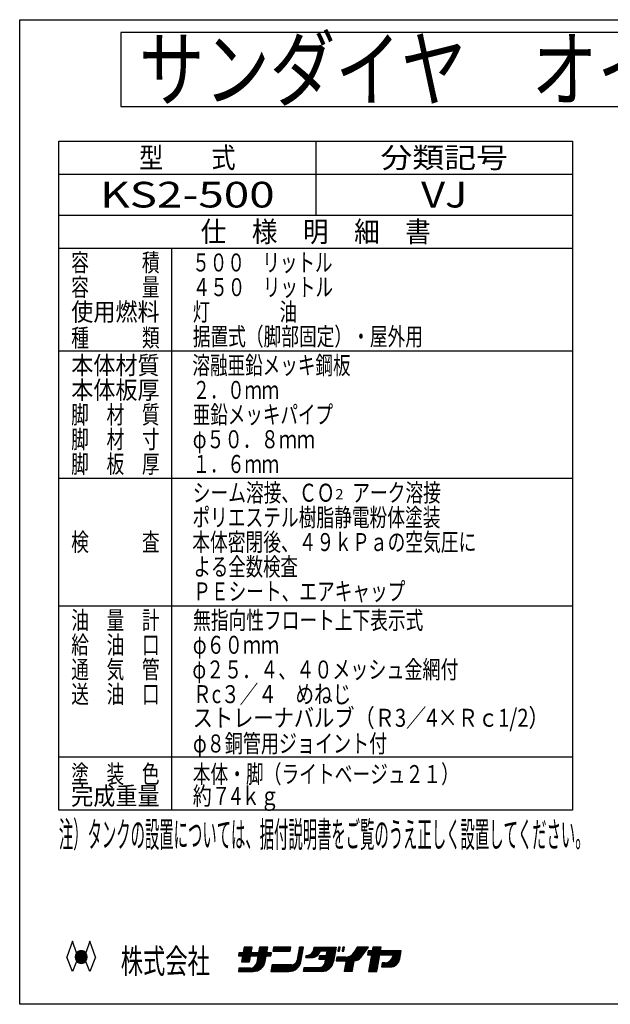
# Model space of a CAD drawing. Extents: x -125 to 128, y -102 to 96.
# Drawn here: x -125 to -10, y -96 to 96 of the extents above; entities that cross this region are included whole.
import ezdxf
from ezdxf.enums import TextEntityAlignment as Align

# ---------------------------------------------------------------- set-up
doc = ezdxf.new("R2010")
doc.units = 0
doc.header["$LTSCALE"] = 0.25
doc.layers.get('0').update_dxf_attribs({"linetype": 'CONTINUOUS'})
doc.layers.add('LAYER0016', color=7, linetype='CONTINUOUS')
doc.styles.add('DCSTYLE0', font='ＭＳ Ｐゴシック', dxfattribs={"width": 0.8})
doc.styles.add('DCSTYLE2', font='HGRSGU.TTC')

# ---------------------------------------------------------------- blocks, each defined once
blk = doc.blocks.new('DC_GROUP_1')
at = {"layer": 'LAYER0016', "color": 7, "linetype": 'CONTINUOUS'}
for p, q in [((-104.83, 93.34), (-104.83, 78.94)), ((104.83, 93.34), (-104.83, 93.34)), ((104.83, 78.94), (104.83, 93.34)), ((-104.83, 78.94), (104.83, 78.94))]:
    blk.add_line(p, q, dxfattribs=at)
at = {"layer": 'LAYER0016', "color": 2, "style": 'DCSTYLE2', "width": 0.961232}
blk.add_text('サンダイヤ\u3000オイルタンク\u3000仕様書', height=12, dxfattribs=at).set_placement((-101.31, 80.17), (102.69, 80.17), align=Align.FIT)

msp = doc.modelspace()

# ---------------------------------------------------------------- linework, layer by layer
at = {"color": 7, "linetype": 'CONTINUOUS'}
for p, q in [((-114.206, -83.505), (-115.326, -86.605)), ((-113.423, -85.761), (-114.206, -83.505)), ((-110.846, -83.505), (-111.628, -85.761)), ((-109.726, -86.605), (-110.846, -83.505)), ((-113.646, -86.61), (-112.521, -85.485)), ((-113.644, -86.552), (-112.579, -85.486)), ((-113.644, -86.665), (-112.466, -85.487)), ((-113.64, -86.491), (-112.64, -85.491)), ((-113.64, -86.717), (-112.413, -85.491)), ((-113.634, -86.767), (-112.363, -85.497)), ((-113.631, -86.425), (-112.705, -85.5)), ((-113.626, -86.816), (-112.315, -85.505)), ((-113.617, -86.355), (-112.776, -85.513)), ((-113.616, -86.862), (-112.268, -85.515)), ((-113.604, -86.907), (-112.223, -85.527)), ((-113.597, -86.278), (-112.853, -85.534)), ((-113.591, -86.951), (-112.18, -85.54)), ((-113.576, -86.993), (-112.138, -85.554)), ((-113.566, -86.191), (-112.94, -85.564)), ((-113.56, -87.033), (-112.097, -85.57)), ((-113.543, -87.073), (-112.058, -85.587)), ((-113.525, -87.111), (-112.02, -85.606)), ((-113.518, -86.086), (-113.044, -85.612)), ((-113.505, -87.148), (-111.983, -85.625)), ((-113.484, -87.184), (-111.947, -85.646)), ((-113.463, -87.219), (-111.912, -85.668)), ((-113.44, -87.252), (-111.878, -85.691)), ((-113.422, -85.933), (-113.197, -85.709)), ((-113.416, -87.285), (-111.846, -85.715)), ((-113.391, -87.316), (-111.814, -85.74)), ((-113.365, -87.347), (-111.784, -85.766)), ((-113.338, -87.376), (-111.754, -85.793)), ((-113.309, -87.405), (-111.726, -85.821)), ((-113.28, -87.432), (-111.698, -85.85)), ((-113.25, -87.459), (-111.672, -85.88)), ((-113.219, -87.484), (-111.646, -85.911)), ((-113.187, -87.509), (-111.622, -85.944)), ((-113.154, -87.532), (-111.598, -85.977)), ((-113.12, -87.554), (-111.576, -86.011)), ((-113.084, -87.576), (-111.555, -86.046)), ((-113.048, -87.596), (-111.535, -86.083)), ((-113.01, -87.615), (-111.516, -86.12)), ((-112.971, -87.632), (-111.498, -86.159)), ((-112.931, -87.649), (-111.482, -86.199)), ((-114.206, -89.405), (-115.326, -86.605)), ((-113.423, -87.449), (-114.206, -89.405)), ((-112.89, -87.664), (-111.467, -86.241)), ((-112.847, -87.678), (-111.453, -86.284)), ((-112.803, -87.69), (-111.44, -86.328)), ((-112.757, -87.701), (-111.43, -86.374)), ((-112.709, -87.71), (-111.421, -86.421)), ((-112.66, -87.717), (-111.414, -86.471)), ((-112.608, -87.722), (-111.409, -86.522)), ((-112.554, -87.725), (-111.406, -86.576)), ((-112.498, -87.725), (-111.406, -86.633)), ((-112.438, -87.722), (-111.409, -86.692)), ((-112.375, -87.715), (-111.416, -86.756)), ((-112.307, -87.703), (-111.427, -86.824)), ((-112.233, -87.686), (-111.445, -86.898)), ((-112.151, -87.66), (-111.47, -86.98)), ((-112.055, -87.621), (-111.509, -87.075)), ((-111.932, -87.555), (-111.576, -87.199)), ((-110.846, -89.405), (-111.628, -87.449)), ((-109.726, -86.605), (-110.846, -89.405))]:
    msp.add_line(p, q, dxfattribs=at)
msp.add_circle((-112.526, -86.605), 1.12, dxfattribs=at)
for start, end in [(43.23547, 136.76453), (223.23547, 316.76453)]:
    msp.add_arc((-112.526, -86.605), 1.232, start, end, dxfattribs=at)
at = {"layer": 'LAYER0016', "color": 7, "linetype": 'CONTINUOUS'}
for p, q in [((-124.5, 95.8), (128.5, 95.8)), ((-124.5, -95.8), (-124.5, 95.8)), ((-116.865, -58.047), (-116.865, 72.153)), ((-116.865, 72.153), (-16.865, 72.153)), ((-66.865, 72.153), (-66.865, 57.753)), ((-16.865, 72.153), (-16.865, -58.047)), ((-116.865, 65.753), (-16.865, 65.753)), ((-116.865, 57.753), (-16.865, 57.753)), ((-116.865, 51.353), (-16.865, 51.353)), ((-94.865, -58.047), (-94.865, 51.353)), ((-116.865, 31.353), (-16.865, 31.353)), ((-116.865, 6.553), (-16.865, 6.553)), ((-116.865, -18.247), (-16.865, -18.247)), ((-116.865, -47.647), (-16.865, -47.647)), ((-16.865, -58.047), (-116.865, -58.047)), ((128.5, -95.8), (-124.5, -95.8))]:
    msp.add_line(p, q, dxfattribs=at)
at = {"layer": 'LAYER0016', "color": 3, "linetype": 'CONTINUOUS'}
for p, q in [((-81.813, -85.762), (-81.925, -86.395)), ((-81.921, -86.375), (-81.307, -85.762)), ((-81.894, -86.224), (-81.432, -85.762)), ((-81.868, -86.073), (-81.556, -85.762)), ((-81.841, -85.922), (-81.681, -85.762)), ((-81.817, -86.395), (-81.183, -85.762)), ((-81.814, -85.771), (-81.805, -85.762)), ((-81.011, -85.762), (-81.813, -85.762)), ((-81.692, -86.395), (-81.059, -85.762)), ((-81.568, -86.395), (-79.825, -84.653)), ((-81.443, -86.395), (-79.701, -84.653)), ((-81.319, -86.395), (-79.576, -84.653)), ((-81.308, -87.504), (-79.398, -85.594)), ((-81.294, -87.366), (-79.371, -85.443)), ((-81.268, -87.215), (-79.344, -85.292)), ((-81.241, -87.064), (-79.318, -85.141)), ((-81.214, -86.913), (-79.291, -84.99)), ((-81.194, -86.395), (-79.452, -84.653)), ((-81.188, -86.762), (-79.265, -84.839)), ((-81.183, -87.504), (-79.424, -85.746)), ((-81.161, -86.611), (-79.238, -84.688)), ((-81.134, -86.46), (-79.327, -84.653)), ((-81.059, -87.504), (-79.316, -85.762)), ((-80.816, -84.653), (-81.011, -85.762)), ((-81.001, -85.704), (-79.95, -84.653)), ((-80.975, -85.553), (-80.074, -84.653)), ((-80.948, -85.402), (-80.199, -84.653)), ((-80.934, -87.504), (-79.192, -85.762)), ((-80.921, -85.251), (-80.323, -84.653)), ((-80.895, -85.1), (-80.448, -84.653)), ((-80.868, -84.949), (-80.572, -84.653)), ((-80.841, -84.798), (-80.696, -84.653)), ((-79.232, -84.653), (-80.816, -84.653)), ((-80.81, -87.504), (-79.067, -85.762)), ((-80.685, -87.504), (-78.943, -85.762)), ((-79.599, -89.405), (-75.956, -85.762)), ((-79.452, -86.395), (-78.818, -85.762)), ((-79.427, -85.762), (-79.232, -84.653)), ((-78.002, -85.762), (-79.427, -85.762)), ((-79.328, -86.395), (-78.694, -85.762)), ((-79.203, -86.395), (-78.57, -85.762)), ((-79.079, -86.395), (-78.445, -85.762)), ((-78.954, -86.395), (-78.321, -85.762)), ((-78.83, -86.395), (-78.196, -85.762)), ((-78.705, -86.395), (-78.072, -85.762)), ((-78.581, -86.395), (-76.838, -84.653)), ((-78.578, -88.259), (-76.081, -85.762)), ((-78.456, -86.395), (-76.714, -84.653)), ((-78.42, -87.977), (-76.205, -85.762)), ((-78.362, -87.795), (-76.329, -85.762)), ((-78.333, -87.641), (-76.41, -85.718)), ((-78.332, -86.395), (-76.59, -84.653)), ((-78.306, -87.49), (-76.383, -85.567)), ((-78.28, -87.339), (-76.357, -85.416)), ((-78.253, -87.188), (-76.33, -85.265)), ((-78.226, -87.037), (-76.303, -85.114)), ((-78.208, -86.395), (-76.465, -84.653)), ((-78.2, -86.885), (-76.277, -84.962)), ((-78.173, -86.734), (-76.25, -84.811)), ((-78.147, -86.583), (-76.223, -84.66)), ((-78.12, -86.432), (-76.341, -84.653)), ((-77.806, -84.653), (-78.002, -85.762)), ((-77.987, -85.677), (-76.963, -84.653)), ((-77.96, -85.526), (-77.087, -84.653)), ((-77.933, -85.375), (-77.212, -84.653)), ((-77.907, -85.223), (-77.336, -84.653)), ((-77.88, -85.072), (-77.461, -84.653)), ((-77.853, -84.921), (-77.585, -84.653)), ((-77.827, -84.77), (-77.71, -84.653)), ((-76.222, -84.653), (-77.806, -84.653)), ((-76.465, -86.395), (-75.832, -85.762)), ((-76.418, -85.762), (-76.222, -84.653)), ((-75.477, -85.762), (-76.418, -85.762)), ((-76.341, -86.395), (-75.707, -85.762)), ((-76.216, -86.395), (-75.583, -85.762)), ((-76.092, -86.395), (-75.481, -85.784)), ((-75.967, -86.395), (-75.507, -85.935)), ((-75.843, -86.395), (-75.534, -86.087)), ((-75.589, -86.395), (-75.477, -85.762)), ((-75.071, -84.653), (-75.21, -85.445)), ((-75.21, -85.445), (-71.833, -85.445)), ((-75.198, -85.378), (-74.474, -84.653)), ((-75.172, -85.226), (-74.598, -84.653)), ((-75.145, -85.075), (-74.723, -84.653)), ((-75.141, -85.445), (-74.349, -84.653)), ((-75.119, -84.924), (-74.847, -84.653)), ((-75.092, -84.773), (-74.972, -84.653)), ((-71.693, -84.653), (-75.071, -84.653)), ((-75.017, -85.445), (-74.225, -84.653)), ((-74.893, -85.445), (-74.101, -84.653)), ((-74.768, -85.445), (-73.976, -84.653)), ((-74.644, -85.445), (-73.852, -84.653)), ((-74.519, -85.445), (-73.727, -84.653)), ((-74.395, -85.445), (-73.603, -84.653)), ((-74.27, -85.445), (-73.478, -84.653)), ((-74.146, -85.445), (-73.354, -84.653)), ((-74.021, -85.445), (-73.229, -84.653)), ((-73.897, -85.445), (-73.105, -84.653)), ((-73.773, -85.445), (-72.981, -84.653)), ((-73.648, -85.445), (-72.856, -84.653)), ((-73.524, -85.445), (-72.732, -84.653)), ((-73.399, -85.445), (-72.607, -84.653)), ((-73.275, -85.445), (-72.483, -84.653)), ((-73.15, -85.445), (-72.358, -84.653)), ((-73.026, -85.445), (-72.234, -84.653)), ((-72.901, -85.445), (-72.109, -84.653)), ((-72.777, -85.445), (-71.985, -84.653)), ((-72.652, -85.445), (-71.86, -84.653)), ((-72.528, -85.445), (-71.736, -84.653)), ((-72.404, -85.445), (-71.71, -84.752)), ((-72.279, -85.445), (-71.737, -84.903)), ((-72.155, -85.445), (-71.764, -85.054)), ((-72.03, -85.445), (-71.79, -85.205)), ((-71.906, -85.445), (-71.817, -85.356)), ((-71.833, -85.445), (-71.693, -84.653)), ((-70.057, -84.653), (-70.51, -87.222)), ((-70.497, -87.147), (-69.52, -86.171)), ((-70.47, -86.996), (-69.494, -86.02)), ((-70.443, -86.845), (-69.467, -85.869)), ((-70.417, -86.694), (-69.44, -85.717)), ((-70.39, -86.543), (-69.414, -85.566)), ((-70.363, -86.392), (-69.387, -85.415)), ((-70.337, -86.241), (-69.36, -85.264)), ((-70.31, -86.089), (-69.334, -85.113)), ((-70.283, -85.938), (-69.307, -84.962)), ((-70.257, -85.787), (-69.28, -84.811)), ((-70.23, -85.636), (-69.254, -84.66)), ((-70.204, -85.485), (-69.371, -84.653)), ((-70.177, -85.334), (-69.496, -84.653)), ((-70.15, -85.183), (-69.62, -84.653)), ((-70.124, -85.032), (-69.745, -84.653)), ((-70.097, -84.881), (-69.869, -84.653)), ((-70.07, -84.73), (-69.994, -84.653)), ((-69.253, -84.653), (-70.057, -84.653)), ((-69.744, -87.442), (-69.253, -84.653)), ((-68.684, -86.703), (-68.164, -86.184)), ((-68.559, -86.703), (-67.894, -86.038)), ((-68.435, -86.703), (-66.385, -84.653)), ((-68.31, -86.703), (-66.26, -84.653)), ((-68.186, -86.703), (-66.136, -84.653)), ((-68.061, -86.703), (-66.011, -84.653)), ((-67.937, -86.703), (-65.887, -84.653)), ((-67.812, -86.703), (-65.762, -84.653)), ((-67.688, -86.703), (-65.638, -84.653)), ((-67.56, -86.7), (-65.513, -84.653)), ((-67.463, -85.607), (-66.509, -84.653)), ((-67.421, -86.685), (-65.389, -84.653)), ((-67.317, -85.336), (-66.634, -84.653)), ((-67.268, -86.656), (-65.265, -84.653)), ((-67.251, -85.146), (-66.758, -84.653)), ((-67.215, -84.986), (-66.882, -84.653)), ((-67.198, -84.844), (-67.007, -84.653)), ((-67.193, -84.715), (-67.131, -84.653)), ((-67.193, -84.723), (-67.193, -84.653)), ((-67.193, -84.653), (-62.917, -84.653)), ((-67.092, -86.605), (-66.024, -85.537)), ((-66.874, -86.511), (-66.118, -85.755)), ((-66.407, -89.405), (-63.187, -86.184)), ((-64.665, -85.445), (-65.995, -85.445)), ((-65.932, -85.445), (-65.14, -84.653)), ((-65.808, -85.445), (-65.016, -84.653)), ((-65.683, -85.445), (-64.891, -84.653)), ((-65.559, -85.445), (-64.767, -84.653)), ((-65.434, -85.445), (-64.642, -84.653)), ((-65.4, -87.029), (-63.024, -84.653)), ((-65.31, -85.445), (-64.518, -84.653)), ((-65.276, -87.029), (-62.92, -84.673)), ((-65.205, -88.078), (-63.16, -86.033)), ((-65.185, -85.445), (-64.393, -84.653)), ((-65.152, -87.029), (-62.947, -84.824)), ((-65.1, -87.848), (-63.133, -85.882)), ((-65.061, -85.445), (-64.269, -84.653)), ((-65.059, -87.684), (-63.107, -85.731)), ((-65.033, -87.532), (-63.08, -85.58)), ((-65.027, -87.029), (-62.973, -84.975)), ((-65.006, -87.381), (-63.053, -85.429)), ((-64.979, -87.23), (-63.027, -85.278)), ((-64.953, -87.079), (-63, -85.126)), ((-64.936, -85.445), (-64.144, -84.653)), ((-64.832, -86.395), (-64.665, -85.445)), ((-64.82, -86.324), (-63.149, -84.653)), ((-64.812, -85.445), (-64.02, -84.653)), ((-64.793, -86.173), (-63.273, -84.653)), ((-64.766, -86.022), (-63.398, -84.653)), ((-64.74, -85.87), (-63.522, -84.653)), ((-64.713, -85.719), (-63.647, -84.653)), ((-64.688, -85.445), (-63.896, -84.653)), ((-64.686, -85.568), (-63.771, -84.653)), ((-62.917, -84.653), (-63.408, -87.442)), ((-62.425, -84.653), (-62.565, -85.445)), ((-62.565, -85.445), (-62.243, -85.445)), ((-62.548, -85.348), (-62.157, -84.957)), ((-62.521, -85.197), (-62.131, -84.806)), ((-62.52, -85.445), (-62.184, -85.108)), ((-62.494, -85.046), (-62.104, -84.655)), ((-62.468, -84.895), (-62.226, -84.653)), ((-62.441, -84.744), (-62.351, -84.653)), ((-62.104, -84.653), (-62.425, -84.653)), ((-62.396, -85.445), (-62.21, -85.26)), ((-62.271, -85.445), (-62.237, -85.411)), ((-62.243, -85.445), (-62.104, -84.653)), ((-61.609, -84.653), (-61.749, -85.445)), ((-61.749, -85.445), (-61.427, -85.445)), ((-61.728, -85.326), (-61.337, -84.936)), ((-61.722, -85.445), (-61.364, -85.087)), ((-61.701, -85.175), (-61.311, -84.784)), ((-61.674, -85.024), (-61.303, -84.653)), ((-61.648, -84.873), (-61.428, -84.653)), ((-61.621, -84.722), (-61.552, -84.653)), ((-61.287, -84.653), (-61.609, -84.653)), ((-61.598, -85.445), (-61.39, -85.238)), ((-61.473, -85.445), (-61.417, -85.389)), ((-61.427, -85.445), (-61.287, -84.653)), ((-61.285, -89.136), (-56.802, -84.653)), ((-61.259, -88.985), (-56.926, -84.653)), ((-61.232, -88.834), (-57.051, -84.653)), ((-61.205, -88.683), (-57.175, -84.653)), ((-61.179, -88.532), (-57.3, -84.653)), ((-61.152, -88.381), (-57.424, -84.653)), ((-61.125, -88.23), (-57.549, -84.653)), ((-61.099, -88.079), (-57.673, -84.653)), ((-61.072, -87.928), (-57.798, -84.653)), ((-61.045, -87.777), (-57.922, -84.653)), ((-61.019, -87.625), (-58.046, -84.653)), ((-60.992, -87.474), (-58.171, -84.653)), ((-59.484, -85.842), (-58.295, -84.653)), ((-58.832, -84.653), (-59.381, -85.683)), ((-59.37, -87.346), (-56.677, -84.653)), ((-59.303, -85.537), (-58.42, -84.653)), ((-59.242, -87.342), (-56.655, -84.755)), ((-59.161, -85.27), (-58.544, -84.653)), ((-59.102, -87.327), (-56.989, -85.213)), ((-59.019, -85.004), (-58.669, -84.653)), ((-58.945, -87.293), (-57.323, -85.672)), ((-58.877, -84.737), (-58.793, -84.653)), ((-56.581, -84.653), (-58.832, -84.653)), ((-58.759, -87.232), (-57.657, -86.13)), ((-58.068, -86.695), (-56.581, -84.653)), ((-56.662, -85.409), (-56.801, -86.201)), ((-56.801, -86.201), (-56.016, -86.201)), ((-56.79, -86.134), (-56.064, -85.409)), ((-56.763, -85.983), (-56.189, -85.409)), ((-56.736, -85.832), (-56.313, -85.409)), ((-56.732, -86.201), (-55.94, -85.409)), ((-56.71, -85.681), (-56.437, -85.409)), ((-56.683, -85.53), (-56.562, -85.409)), ((-55.876, -85.409), (-56.662, -85.409)), ((-56.607, -86.201), (-55.06, -84.653)), ((-56.016, -86.201), (-56.581, -89.405)), ((-56.483, -86.201), (-54.935, -84.653)), ((-56.358, -86.201), (-54.811, -84.653)), ((-56.342, -88.051), (-53.7, -85.409)), ((-56.315, -87.9), (-53.824, -85.409)), ((-56.289, -87.749), (-53.948, -85.409)), ((-56.262, -87.598), (-54.073, -85.409)), ((-56.235, -87.447), (-54.197, -85.409)), ((-56.234, -86.201), (-54.686, -84.653)), ((-56.209, -87.295), (-54.256, -85.343)), ((-56.182, -87.144), (-54.229, -85.192)), ((-56.155, -86.993), (-54.203, -85.041)), ((-56.129, -86.842), (-54.176, -84.889)), ((-56.109, -86.201), (-54.562, -84.653)), ((-56.102, -86.691), (-54.149, -84.738)), ((-56.075, -86.54), (-54.188, -84.653)), ((-56.049, -86.389), (-54.313, -84.653)), ((-56.022, -86.238), (-54.437, -84.653)), ((-55.743, -84.653), (-55.876, -85.409)), ((-55.862, -85.331), (-55.184, -84.653)), ((-55.836, -85.18), (-55.308, -84.653)), ((-55.809, -85.029), (-55.433, -84.653)), ((-55.782, -84.878), (-55.557, -84.653)), ((-55.756, -84.727), (-55.682, -84.653)), ((-54.134, -84.653), (-55.743, -84.653)), ((-54.972, -89.405), (-54.407, -86.201)), ((-54.407, -86.201), (-51.829, -86.201)), ((-54.367, -86.201), (-53.575, -85.409)), ((-54.268, -85.409), (-54.134, -84.653)), ((-50.245, -85.409), (-54.268, -85.409)), ((-54.243, -86.201), (-53.451, -85.409)), ((-54.118, -86.201), (-53.326, -85.409)), ((-53.994, -86.201), (-53.202, -85.409)), ((-53.869, -86.201), (-53.077, -85.409)), ((-53.745, -86.201), (-52.953, -85.409)), ((-53.62, -86.201), (-52.828, -85.409)), ((-53.496, -86.201), (-52.704, -85.409)), ((-53.461, -88.531), (-50.339, -85.409)), ((-53.372, -86.201), (-52.58, -85.409)), ((-53.337, -88.531), (-50.251, -85.445)), ((-53.247, -86.201), (-52.455, -85.409)), ((-53.213, -88.531), (-50.278, -85.596)), ((-53.123, -86.201), (-52.331, -85.409)), ((-53.088, -88.531), (-50.304, -85.747)), ((-52.998, -86.201), (-52.206, -85.409)), ((-52.964, -88.531), (-50.331, -85.898)), ((-52.874, -86.201), (-52.082, -85.409)), ((-52.839, -88.531), (-50.358, -86.049)), ((-52.749, -86.201), (-51.957, -85.409)), ((-52.715, -88.531), (-50.384, -86.2)), ((-52.625, -86.201), (-51.833, -85.409)), ((-52.5, -86.201), (-51.708, -85.409)), ((-52.376, -86.201), (-51.584, -85.409)), ((-52.251, -86.201), (-51.459, -85.409)), ((-52.166, -87.111), (-50.464, -85.409)), ((-52.127, -86.201), (-51.335, -85.409)), ((-52.003, -86.201), (-51.211, -85.409)), ((-51.985, -86.805), (-50.588, -85.409)), ((-51.911, -86.607), (-50.713, -85.409)), ((-51.878, -86.201), (-51.086, -85.409)), ((-51.871, -86.443), (-50.837, -85.409)), ((-51.829, -86.201), (-51.869, -86.43)), ((-51.845, -86.292), (-50.962, -85.409)), ((-50.518, -86.96), (-50.245, -85.409)), ((-81.925, -86.395), (-81.123, -86.395)), ((-81.123, -86.395), (-81.319, -87.504)), ((-81.319, -87.504), (-79.735, -87.504)), ((-80.561, -87.504), (-79.558, -86.501)), ((-80.436, -87.504), (-79.584, -86.652)), ((-80.312, -87.504), (-79.611, -86.803)), ((-80.187, -87.504), (-79.638, -86.954)), ((-80.063, -87.504), (-79.664, -87.105)), ((-79.939, -87.504), (-79.691, -87.256)), ((-79.814, -87.504), (-79.717, -87.408)), ((-79.735, -87.504), (-79.539, -86.395)), ((-79.539, -86.395), (-78.113, -86.395)), ((-79.475, -89.405), (-76.543, -86.473)), ((-79.35, -89.405), (-76.57, -86.624)), ((-79.226, -89.405), (-76.596, -86.776)), ((-79.101, -89.405), (-76.623, -86.927)), ((-78.976, -89.404), (-76.65, -87.078)), ((-78.843, -89.396), (-76.676, -87.229)), ((-78.702, -89.379), (-76.703, -87.38)), ((-78.549, -89.351), (-76.732, -87.533)), ((-78.382, -89.308), (-76.775, -87.701)), ((-78.113, -86.395), (-78.348, -87.724)), ((-78.193, -89.244), (-76.839, -87.889)), ((-77.967, -89.142), (-76.941, -88.116)), ((-76.714, -87.442), (-76.529, -86.395)), ((-76.529, -86.395), (-75.589, -86.395)), ((-75.719, -86.395), (-75.561, -86.238)), ((-75.594, -86.395), (-75.587, -86.389)), ((-72.754, -89.405), (-71.481, -88.131)), ((-72.63, -89.405), (-71.329, -88.104)), ((-72.506, -89.405), (-71.136, -88.035)), ((-72.381, -89.405), (-69.6, -86.624)), ((-72.257, -89.405), (-69.627, -86.775)), ((-72.132, -89.405), (-69.653, -86.926)), ((-72.006, -89.404), (-69.68, -87.077)), ((-71.874, -89.396), (-69.707, -87.228)), ((-71.733, -89.379), (-69.733, -87.379)), ((-71.58, -89.351), (-69.762, -87.533)), ((-71.413, -89.308), (-69.805, -87.7)), ((-71.224, -89.244), (-69.869, -87.889)), ((-70.998, -89.142), (-69.971, -88.115)), ((-70.596, -87.495), (-69.573, -86.473)), ((-70.527, -87.302), (-69.547, -86.322)), ((-68.776, -86.703), (-68.706, -86.306)), ((-68.776, -86.703), (-67.669, -86.703)), ((-68.769, -86.664), (-68.355, -86.25)), ((-68.743, -86.513), (-68.515, -86.285)), ((-68.716, -86.363), (-68.656, -86.302)), ((-66.283, -89.405), (-63.213, -86.335)), ((-66.149, -86.395), (-66.261, -87.029)), ((-66.261, -87.029), (-64.944, -87.029)), ((-66.259, -87.016), (-65.638, -86.395)), ((-66.232, -86.865), (-65.762, -86.395)), ((-66.205, -86.714), (-65.887, -86.395)), ((-66.179, -86.563), (-66.011, -86.395)), ((-66.159, -89.405), (-63.24, -86.486)), ((-66.152, -86.412), (-66.136, -86.395)), ((-64.832, -86.395), (-66.149, -86.395)), ((-66.147, -87.029), (-65.514, -86.395)), ((-66.034, -89.405), (-63.266, -86.637)), ((-66.023, -87.029), (-65.389, -86.395)), ((-65.91, -89.405), (-63.293, -86.788)), ((-65.898, -87.029), (-65.265, -86.395)), ((-65.785, -89.405), (-63.32, -86.94)), ((-65.774, -87.029), (-65.14, -86.395)), ((-65.659, -89.403), (-63.346, -87.091)), ((-65.649, -87.029), (-65.016, -86.395)), ((-65.526, -89.394), (-63.373, -87.242)), ((-65.525, -87.029), (-64.891, -86.395)), ((-65.384, -89.377), (-63.4, -87.393)), ((-65.23, -89.348), (-63.429, -87.547)), ((-65.062, -87.697), (-64.944, -87.029)), ((-65.062, -89.304), (-63.474, -87.716)), ((-64.87, -89.237), (-63.54, -87.907)), ((-62.777, -86.633), (-62.917, -87.346)), ((-62.917, -87.346), (-60.97, -87.346)), ((-62.901, -87.268), (-62.267, -86.633)), ((-62.871, -87.113), (-62.391, -86.633)), ((-62.855, -87.346), (-62.142, -86.633)), ((-62.841, -86.958), (-62.515, -86.633)), ((-62.81, -86.803), (-62.64, -86.633)), ((-62.78, -86.649), (-62.764, -86.633)), ((-61.027, -86.633), (-62.777, -86.633)), ((-62.73, -87.346), (-62.018, -86.633)), ((-62.606, -87.346), (-61.893, -86.633)), ((-62.482, -87.346), (-61.769, -86.633)), ((-62.357, -87.346), (-61.644, -86.633)), ((-62.233, -87.346), (-61.52, -86.633)), ((-62.108, -87.346), (-61.395, -86.633)), ((-61.984, -87.346), (-61.271, -86.633)), ((-61.859, -87.346), (-61.146, -86.633)), ((-61.735, -87.346), (-61.022, -86.633)), ((-61.61, -87.346), (-60.893, -86.628)), ((-61.486, -87.346), (-60.753, -86.613)), ((-61.361, -87.346), (-60.6, -86.584)), ((-60.97, -87.346), (-61.333, -89.405)), ((-61.312, -89.287), (-59.389, -87.364)), ((-61.305, -89.405), (-59.415, -87.515)), ((-61.237, -87.346), (-60.427, -86.536)), ((-61.181, -89.405), (-59.442, -87.667)), ((-61.113, -87.346), (-60.22, -86.453)), ((-61.056, -89.405), (-59.469, -87.818)), ((-60.988, -87.346), (-59.918, -86.276)), ((-60.932, -89.405), (-59.495, -87.969)), ((-60.807, -89.405), (-59.522, -88.12)), ((-59.749, -89.405), (-59.386, -87.346)), ((-59.386, -87.346), (-59.348, -87.346)), ((-58.505, -87.103), (-57.991, -86.588)), ((-56.576, -89.405), (-54.629, -87.458)), ((-56.555, -89.26), (-54.602, -87.307)), ((-56.528, -89.109), (-54.576, -87.156)), ((-56.502, -88.957), (-54.549, -87.005)), ((-56.475, -88.806), (-54.522, -86.854)), ((-56.451, -89.405), (-54.656, -87.609)), ((-56.448, -88.655), (-54.496, -86.703)), ((-56.422, -88.504), (-54.469, -86.551)), ((-56.395, -88.353), (-54.442, -86.4)), ((-56.368, -88.202), (-54.416, -86.249)), ((-56.327, -89.405), (-54.682, -87.76)), ((-56.203, -89.405), (-54.709, -87.911)), ((-56.078, -89.405), (-54.735, -88.062)), ((-53.923, -87.739), (-54.063, -88.531)), ((-54.058, -88.505), (-53.285, -87.732)), ((-54.032, -88.354), (-53.416, -87.739)), ((-54.005, -88.203), (-53.541, -87.739)), ((-53.979, -88.052), (-53.665, -87.739)), ((-53.959, -88.531), (-53.141, -87.712)), ((-53.952, -87.901), (-53.789, -87.739)), ((-53.925, -87.75), (-53.914, -87.739)), ((-53.429, -87.739), (-53.923, -87.739)), ((-53.835, -88.531), (-52.977, -87.673)), ((-53.71, -88.531), (-52.779, -87.599)), ((-53.586, -88.531), (-52.472, -87.417)), ((-52.59, -88.531), (-50.411, -86.351)), ((-52.466, -88.531), (-50.437, -86.502)), ((-52.341, -88.53), (-50.464, -86.653)), ((-52.208, -88.522), (-50.491, -86.805)), ((-52.064, -88.503), (-50.517, -86.956)), ((-51.905, -88.468), (-50.552, -87.115)), ((-51.722, -88.409), (-50.61, -87.298)), ((-51.495, -88.307), (-50.713, -87.525)), ((-81.813, -88.771), (-81.925, -89.405)), ((-81.925, -89.405), (-79.054, -89.405)), ((-81.916, -89.357), (-81.33, -88.771)), ((-81.89, -89.206), (-81.455, -88.771)), ((-81.863, -89.055), (-81.579, -88.771)), ((-81.839, -89.405), (-81.206, -88.771)), ((-81.836, -88.904), (-81.704, -88.771)), ((-79.596, -88.771), (-81.813, -88.771)), ((-81.715, -89.405), (-81.081, -88.771)), ((-81.59, -89.405), (-80.957, -88.771)), ((-81.466, -89.405), (-80.832, -88.771)), ((-81.342, -89.405), (-80.708, -88.771)), ((-81.217, -89.405), (-80.584, -88.771)), ((-81.093, -89.405), (-80.459, -88.771)), ((-80.968, -89.405), (-80.335, -88.771)), ((-80.844, -89.405), (-80.21, -88.771)), ((-80.719, -89.405), (-80.086, -88.771)), ((-80.595, -89.405), (-79.961, -88.771)), ((-80.47, -89.405), (-79.837, -88.771)), ((-80.346, -89.405), (-79.712, -88.771)), ((-80.222, -89.405), (-79.588, -88.771)), ((-80.097, -89.405), (-79.456, -88.764)), ((-79.973, -89.405), (-79.305, -88.738)), ((-79.848, -89.405), (-79.123, -88.68)), ((-79.724, -89.405), (-78.84, -88.522)), ((-77.637, -88.937), (-77.146, -88.445)), ((-75.365, -88.138), (-75.589, -89.405)), ((-75.589, -89.405), (-72.084, -89.405)), ((-75.583, -89.371), (-74.35, -88.138)), ((-75.556, -89.22), (-74.474, -88.138)), ((-75.529, -89.069), (-74.599, -88.138)), ((-75.503, -88.917), (-74.723, -88.138)), ((-75.492, -89.405), (-74.225, -88.138)), ((-75.476, -88.766), (-74.847, -88.138)), ((-75.449, -88.615), (-74.972, -88.138)), ((-75.423, -88.464), (-75.096, -88.138)), ((-75.396, -88.313), (-75.221, -88.138)), ((-75.369, -88.162), (-75.345, -88.138)), ((-75.368, -89.405), (-74.101, -88.138)), ((-71.602, -88.138), (-75.365, -88.138)), ((-75.243, -89.405), (-73.976, -88.138)), ((-75.119, -89.405), (-73.852, -88.138)), ((-74.995, -89.405), (-73.727, -88.138)), ((-74.87, -89.405), (-73.603, -88.138)), ((-74.746, -89.405), (-73.478, -88.138)), ((-74.621, -89.405), (-73.354, -88.138)), ((-74.497, -89.405), (-73.23, -88.138)), ((-74.372, -89.405), (-73.105, -88.138)), ((-74.248, -89.405), (-72.981, -88.138)), ((-74.123, -89.405), (-72.856, -88.138)), ((-73.999, -89.405), (-72.732, -88.138)), ((-73.875, -89.405), (-72.607, -88.138)), ((-73.75, -89.405), (-72.483, -88.138)), ((-73.626, -89.405), (-72.358, -88.138)), ((-73.501, -89.405), (-72.234, -88.138)), ((-73.377, -89.405), (-72.11, -88.138)), ((-73.252, -89.405), (-71.985, -88.138)), ((-73.128, -89.405), (-71.861, -88.138)), ((-73.003, -89.405), (-71.736, -88.138)), ((-72.879, -89.405), (-71.612, -88.138)), ((-70.669, -88.938), (-70.176, -88.444)), ((-69.253, -89.405), (-69.113, -88.613)), ((-65.748, -89.405), (-69.253, -89.405)), ((-69.249, -89.384), (-68.478, -88.613)), ((-69.222, -89.233), (-68.602, -88.613)), ((-69.196, -89.082), (-68.727, -88.613)), ((-69.169, -88.931), (-68.851, -88.613)), ((-69.145, -89.405), (-68.353, -88.613)), ((-69.142, -88.78), (-68.976, -88.613)), ((-69.116, -88.629), (-69.1, -88.613)), ((-69.113, -88.613), (-66.154, -88.613)), ((-69.021, -89.405), (-68.229, -88.613)), ((-68.896, -89.405), (-68.104, -88.613)), ((-68.772, -89.405), (-67.98, -88.613)), ((-68.648, -89.405), (-67.856, -88.613)), ((-68.523, -89.405), (-67.731, -88.613)), ((-68.399, -89.405), (-67.607, -88.613)), ((-68.274, -89.405), (-67.482, -88.613)), ((-68.15, -89.405), (-67.358, -88.613)), ((-68.025, -89.405), (-67.233, -88.613)), ((-67.901, -89.405), (-67.109, -88.613)), ((-67.776, -89.405), (-66.984, -88.613)), ((-67.652, -89.405), (-66.86, -88.613)), ((-67.528, -89.405), (-66.736, -88.613)), ((-67.403, -89.405), (-66.611, -88.613)), ((-67.279, -89.405), (-66.487, -88.613)), ((-67.154, -89.405), (-66.362, -88.613)), ((-67.03, -89.405), (-66.238, -88.613)), ((-66.905, -89.405), (-66.112, -88.612)), ((-66.781, -89.405), (-65.974, -88.598)), ((-66.656, -89.405), (-65.81, -88.558)), ((-66.532, -89.405), (-65.58, -88.453)), ((-64.639, -89.13), (-63.647, -88.138)), ((-64.288, -88.903), (-63.874, -88.489)), ((-59.749, -89.405), (-61.333, -89.405)), ((-60.683, -89.405), (-59.549, -88.271)), ((-60.558, -89.405), (-59.575, -88.422)), ((-60.434, -89.405), (-59.602, -88.573)), ((-60.309, -89.405), (-59.629, -88.724)), ((-60.185, -89.405), (-59.655, -88.875)), ((-60.06, -89.405), (-59.682, -89.026)), ((-59.936, -89.405), (-59.708, -89.177)), ((-59.812, -89.405), (-59.735, -89.329)), ((-56.581, -89.405), (-54.972, -89.405)), ((-55.954, -89.405), (-54.762, -88.213)), ((-55.829, -89.405), (-54.789, -88.365)), ((-55.705, -89.405), (-54.815, -88.516)), ((-55.58, -89.405), (-54.842, -88.667)), ((-55.456, -89.405), (-54.869, -88.818)), ((-55.331, -89.405), (-54.895, -88.969)), ((-55.207, -89.405), (-54.922, -89.12)), ((-55.082, -89.405), (-54.949, -89.271)), ((-54.063, -88.531), (-52.39, -88.531))]:
    msp.add_line(p, q, dxfattribs=at)
for centre, radius, start, end in [((-68.777, -84.723), 1.584, 272.56789, 0), ((-67.669, -84.961), 1.742, 270, 343.86333), ((-61.027, -84.732), 1.901, 270, 330), ((-79.596, -87.504), 1.267, 270, 350.00004), ((-79.054, -87.029), 2.376, 270, 349.99999), ((-72.084, -87.029), 2.376, 270, 349.99999), ((-71.602, -87.029), 1.109, 270, 349.99993), ((-66.154, -87.504), 1.109, 270, 349.99993), ((-65.748, -87.029), 2.376, 270, 349.99999), ((-59.348, -85.762), 1.584, 270, 323.92552), ((-53.429, -86.155), 1.584, 270, 350.00005), ((-52.39, -86.63), 1.901, 270, 350.00005)]:
    msp.add_arc(centre, radius, start, end, dxfattribs=at)

# ---------------------------------------------------------------- block references
at = {"layer": 'LAYER0016', "linetype": 'CONTINUOUS'}
msp.add_blockref('DC_GROUP_1', (0, 0), dxfattribs=at)

# ---------------------------------------------------------------- texts
at = {"color": 4, "style": 'DCSTYLE0'}
for s, width, p, p2 in [('Ｒc３／４\u3000めねじ', 0.859892, (-90.763, -37.197), (-59.963, -37.197)), ('ストレーナバルブ（Ｒ3／4×Ｒｃ1/2）', 0.921871, (-90.809, -41.797), (-21.509, -41.797)), ('φ８銅管用ジョイント付', 0.777806, (-90.763, -46.797), (-52.963, -46.797))]:
    msp.add_text(s, height=3.5, dxfattribs=dict(at, width=width)).set_placement(p, p2, align=Align.FIT)
at = {"color": 7, "style": 'DCSTYLE0'}
for s, height, width, p, p2 in [('注）タンクの設置については、据付説明書をご覧のうえ正しく設置してください。', 5, 0.435573, (-116.865, -65.247), (-13.565, -65.247)), ('\u3000株式会社', 4.7785, 0.669465, (-109.18, -89.779), (-87.477, -89.779))]:
    msp.add_text(s, height=height, dxfattribs=dict(at, width=width)).set_placement(p, p2, align=Align.FIT)
at = {"layer": 'LAYER0016', "color": 2, "style": 'DCSTYLE0'}
for s, height, width, p, p2 in [('型\u3000\u3000式', 4, 0.97071, (-101.265, 66.953), (-82.465, 66.953)), ('分類記号', 4, 1.065625, (-54.265, 66.953), (-29.465, 66.953)), ('KS2-500', 5, 1.263701, (-108.865, 59.253), (-74.865, 59.253)), ('VJ', 5, 1.052853, (-46.365, 59.253), (-37.365, 59.253)), ('仕\u3000様\u3000明\u3000細\u3000書', 4, 1.005551, (-89.265, 52.553), (-44.465, 52.553))]:
    msp.add_text(s, height=height, dxfattribs=dict(at, width=width)).set_placement(p, p2, align=Align.FIT)
at = {"layer": 'LAYER0016', "color": 4, "style": 'DCSTYLE0'}
for s, height, width, p, p2 in [('容\u3000\u3000\u3000積', 3.5, 0.846098, (-114.465, 46.803), (-97.265, 46.803)), ('５００\u3000リットル', 3.5, 0.917519, (-90.903, 46.803), (-63.603, 46.803)), ('容\u3000\u3000\u3000量', 3.5, 0.846098, (-114.465, 42.003), (-97.265, 42.003)), ('４５０\u3000リットル', 3.5, 0.917519, (-90.809, 42.003), (-63.509, 42.003)), ('使用燃料', 3.5, 0.844643, (-114.465, 37.203), (-97.265, 37.203)), ('灯\u3000\u3000\u3000\u3000油', 3.5, 0.856147, (-90.809, 37.203), (-70.509, 37.203)), ('据置式（脚部固定）・屋外用', 3.5, 0.765217, (-90.809, 32.403), (-46.009, 32.403)), ('種\u3000\u3000\u3000類', 3.5, 0.846098, (-114.465, 32.144), (-97.265, 32.144)), ('本体材質', 3.5, 0.844643, (-114.465, 26.803), (-97.265, 26.803)), ('溶融亜鉛メッキ鋼板', 3.5, 0.719037, (-90.888, 26.803), (-60.088, 26.803)), ('本体板厚', 3.5, 0.844643, (-114.465, 22.003), (-97.265, 22.003)), ('２．０ｍｍ', 3.5, 0.844754, (-90.809, 22.003), (-74.009, 22.003)), ('脚\u3000材\u3000質', 3.5, 0.780496, (-114.465, 17.203), (-97.265, 17.203)), ('亜鉛メッキパイプ', 3.5, 0.75305, (-90.809, 17.203), (-63.509, 17.203)), ('脚\u3000材\u3000寸', 3.5, 0.780496, (-114.465, 12.403), (-97.265, 12.403)), ('φ５０．８ｍｍ', 3.5, 0.8363, (-90.809, 12.403), (-67.009, 12.403)), ('脚\u3000板\u3000厚', 3.5, 0.780496, (-114.465, 7.603), (-97.265, 7.603)), ('１．６ｍｍ', 3.5, 0.844754, (-90.809, 7.603), (-74.009, 7.603)), ('シーム溶接、ＣＯ\u3000アーク溶接', 3.5, 0.766677, (-90.809, 2.003), (-42.509, 2.003)), ('2', 2, 1.1, (-63.059, 2.46), (-61.459, 2.46)), ('ポリエステル樹脂静電粉体塗装', 3.5, 0.708917, (-90.891, -2.797), (-42.591, -2.797)), ('検\u3000\u3000\u3000査', 3.5, 0.846098, (-114.465, -7.597), (-97.265, -7.597)), ('本体密閉後、４９ｋＰａの空気圧に', 3.5, 0.784175, (-90.91, -7.597), (-35.61, -7.597)), ('よる全数検査', 3.5, 0.696352, (-90.649, -12.397), (-70.349, -12.397)), ('ＰＥシート、エアキャップ', 3.5, 0.830323, (-90.716, -17.197), (-49.416, -17.197)), ('油\u3000量\u3000計', 3.5, 0.780496, (-114.465, -22.797), (-97.265, -22.797)), ('無指向性フロート上下表示式', 3.5, 0.716778, (-90.736, -22.797), (-45.936, -22.797)), ('給\u3000油\u3000口', 3.5, 0.780496, (-114.465, -27.597), (-97.265, -27.597)), ('φ６０ｍｍ', 3.5, 0.777918, (-90.798, -27.597), (-73.998, -27.597)), ('通\u3000気\u3000管', 3.5, 0.780496, (-114.465, -32.397), (-97.265, -32.397)), ('φ２５．４、４０メッシュ金網付', 3.5, 0.854282, (-90.875, -32.397), (-39.075, -32.397)), ('送\u3000油\u3000口', 3.5, 0.780496, (-114.465, -37.197), (-97.265, -37.197)), ('塗\u3000装\u3000色', 3.5, 0.780496, (-114.465, -52.745), (-97.265, -52.745)), ('本体・脚（ライトベージュ２１）', 3.5, 0.864869, (-90.809, -52.745), (-39.009, -52.745)), ('完成重量', 3.5, 0.844643, (-114.465, -56.997), (-97.265, -56.997)), ('約７4ｋｇ', 3.5, 0.983439, (-90.809, -56.997), (-74.009, -56.997))]:
    msp.add_text(s, height=height, dxfattribs=dict(at, width=width)).set_placement(p, p2, align=Align.FIT)

doc.saveas('drawing.dxf')
